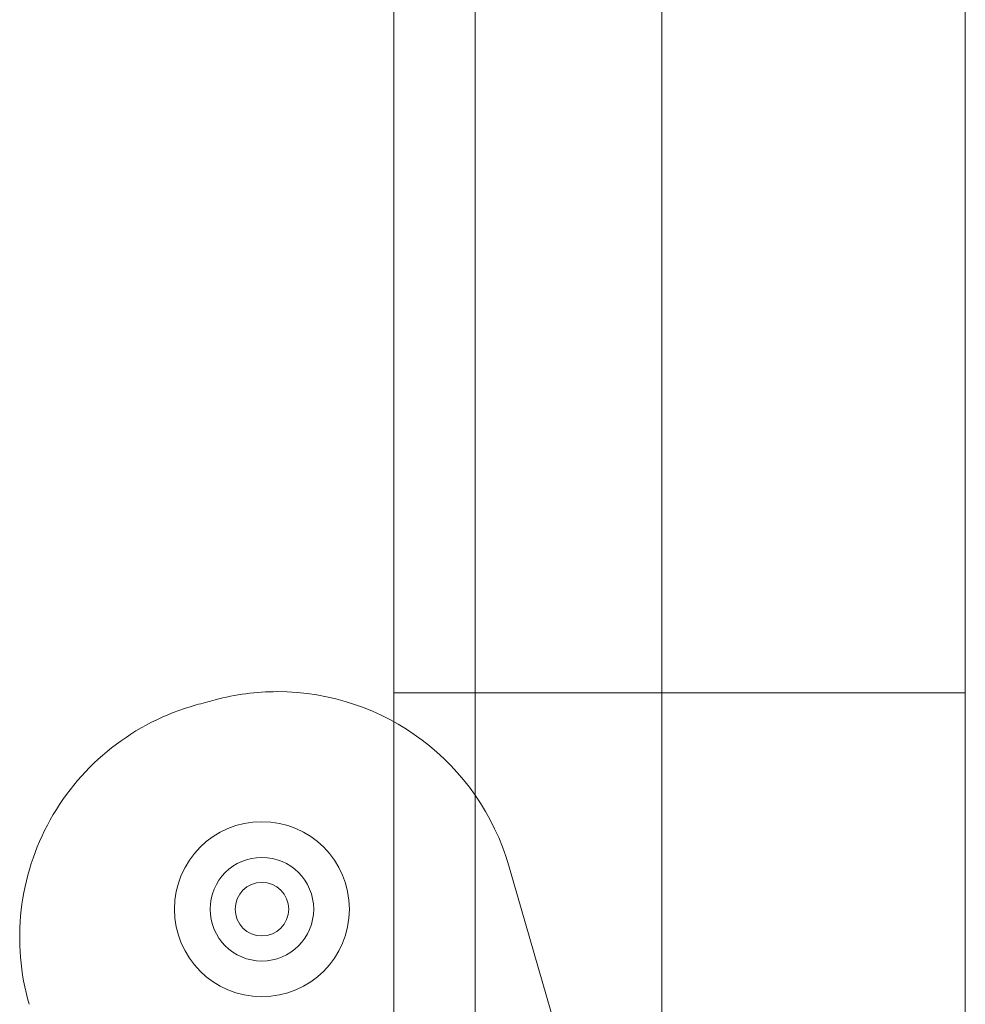
# Model space of a CAD drawing. Units: millimetres. Extents: x -1719 to 6412, y -4796 to 3281.
# Drawn here: x 3958 to 4011, y -604 to -549 of the extents above; entities that cross this region are included whole.
import ezdxf

# ---------------------------------------------------------------- set-up
doc = ezdxf.new("R2010")
doc.units = ezdxf.units.MM
doc.header["$LTSCALE"] = 1000
doc.layers.add('1 EQUIPMENT', color=7, linetype='Continuous', lineweight=18)

# ---------------------------------------------------------------- blocks, each defined once
blk = doc.blocks.new('A$C4F713896')
at = {"color": 0, "linetype": 'Continuous', "lineweight": 0}
for p, q in [((-2983.34, 3539.355), (-2983.34, 3413.233)), ((-2993.79, 3412.599), (-2993.79, 3534.562)), ((-2993.79, 3412.599), (-2993.79, 3534.562)), ((-2998.34, 3453.386), (-2998.34, 3523.386)), ((-2966.34, 3523.386), (-2966.34, 3453.386)), ((-2966.34, 3453.386), (-2998.34, 3453.386)), ((-2966.34, 3453.386), (-2998.34, 3453.386)), ((-2998.34, 3409.914), (-2998.34, 3453.386)), ((-2966.34, 3409.914), (-2966.34, 3453.386)), ((-2991.91, 3443.705), (-2984.362, 3417.613)), ((-2991.91, 3443.705), (-2984.362, 3417.613))]:
    blk.add_line(p, q, dxfattribs=at)
for centre, radius, start, end in [((-2982.289, 3355.213), 101.2, 104.92633, 105.55239), ((-2982.289, 3355.213), 101.2, 104.92633, 105.55239), ((-3004.878, 3439.954), 13.5, 90, 104.9263), ((-3004.878, 3439.954), 13.5, 90, 104.9263), ((-3004.878, 3439.954), 13.5, 16.1336, 90), ((-3004.878, 3439.954), 13.5, 16.1336, 90), ((-3005.803, 3439.702), 13.5, 105.5524, 196.1336), ((-3005.803, 3439.702), 13.5, 105.5524, 196.1336), ((-3005.735, 3441.275), 4.9, 90, 270), ((-3005.735, 3441.275), 4.9, 270, 90), ((-3005.735, 3441.275), 2.9, 90, 270), ((-3005.735, 3441.275), 2.9, 270, 90), ((-3005.735, 3441.275), 1.5, 0, 180), ((-3005.735, 3441.275), 1.5, 180, 0)]:
    blk.add_arc(centre, radius, start, end, dxfattribs=at)
blk = doc.blocks.new('PIKETO BLOCK')
at = {"layer": '1 EQUIPMENT', "color": 0}
blk.add_blockref('A$C4F713896', (6976.882, -4040.316), dxfattribs=at)

msp = doc.modelspace()

# ---------------------------------------------------------------- block references
at = {"layer": '1 EQUIPMENT'}
msp.add_blockref('PIKETO BLOCK', (0, 0), dxfattribs=at)

doc.saveas('drawing.dxf')
